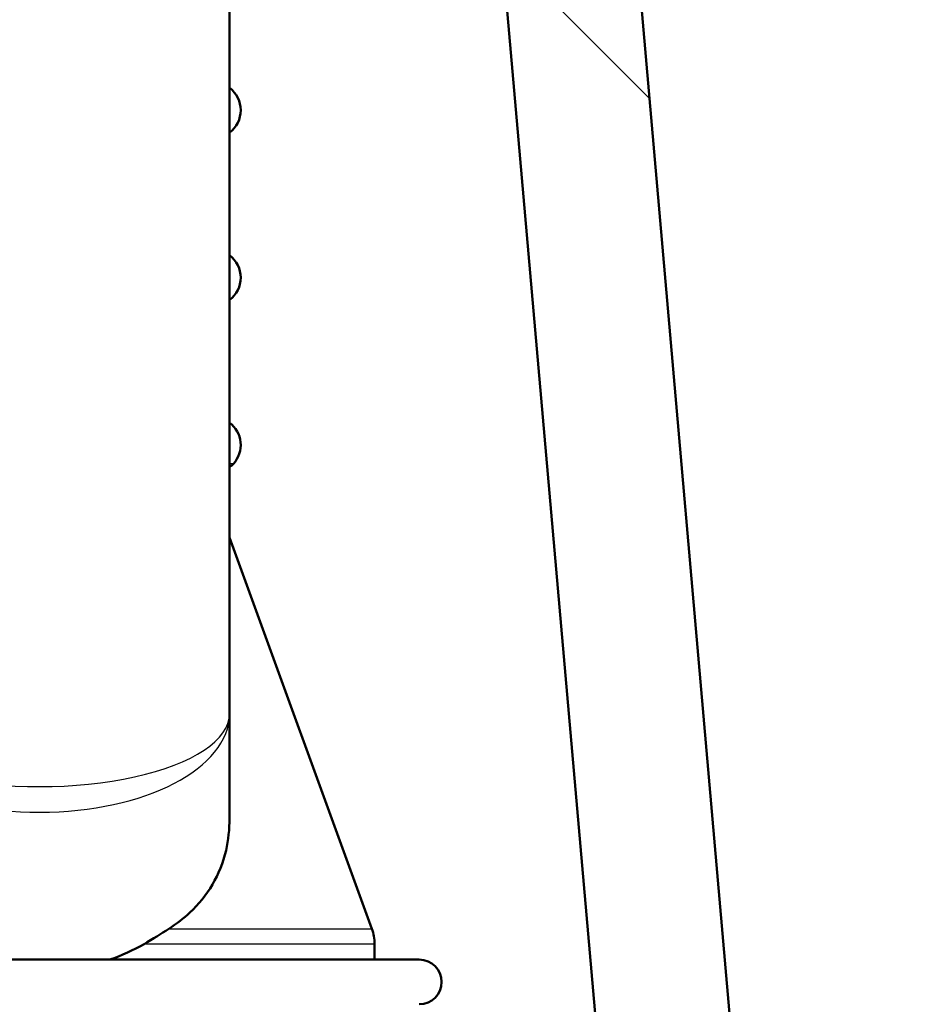
# Paper-space layout 'DS_2' of a CAD drawing. Units: millimetres. Extents: x 0 to 2100, y 0 to 2970.
# Drawn here: x 506 to 547, y 1625 to 1669 of the extents above; entities that cross this region are included whole.
import ezdxf

# ---------------------------------------------------------------- set-up
doc = ezdxf.new("R2010")
doc.units = ezdxf.units.MM
doc.header["$LTSCALE"] = 10
for name, color, linetype, lineweight in [('Hatch', 7, 'Continuous', 9), ('Visible Edges(ISO)', 7, 'Continuous', 50), ('Visible Tangent Edges(ISO)', 7, 'Continuous', 25)]:
    doc.layers.add(name, color=color, linetype=linetype, lineweight=lineweight)

psp = doc.layouts.new('DS_2')

# ---------------------------------------------------------------- hatches: boundary and pattern name
at = {"layer": 'Hatch'}
h = psp.add_hatch(dxfattribs=at)
h.set_pattern_fill('ANSI31', color=256, scale=254, angle=90, style=0)
h.set_pattern_definition([(135, (0, 0), (-22.45064, -22.45064), [])])
edge = h.paths.add_edge_path()
edge.add_line((580.326, 1536.112), (595.669, 1536.112))
edge.add_line((595.669, 1536.112), (595.534, 1538.05))
edge.add_ellipse((595.221, 1536.892), major_axis=(1.199, -0.042), ratio=1, start_angle=76.9036, end_angle=90)
edge.add_line((595.263, 1538.091), (583.305, 1538.508))
edge.add_ellipse((583.308, 1538.608), major_axis=(-0.0999, 0.0035), ratio=1, start_angle=0, end_angle=90, ccw=False)
edge.add_line((583.208, 1538.612), (583.222, 1539.012))
edge.add_ellipse((583.322, 1539.008), major_axis=(0.0035, 0.0999), ratio=1, start_angle=2, end_angle=90, ccw=False)
edge.add_line((583.322, 1539.108), (595.46, 1539.108))
edge.add_line((595.46, 1539.108), (595.375, 1540.316))
edge.add_ellipse((594.378, 1540.246), major_axis=(-0.07, 0.998), ratio=1, start_angle=270, end_angle=341)
edge.add_line((594.637, 1541.212), (583.172, 1544.284))
edge.add_ellipse((583.43, 1545.25), major_axis=(-0.966, 0.259), ratio=1, start_angle=54.5, end_angle=90, ccw=False)
edge.add_line((582.659, 1544.614), (580.995, 1546.632))
edge.add_ellipse((581.766, 1547.269), major_axis=(-0.636, 0.772), ratio=1, start_angle=54.5, end_angle=90, ccw=False)
edge.add_line((580.769, 1547.199), (580.622, 1549.295))
edge.add_ellipse((577.131, 1549.051), major_axis=(-0.244, 3.491), ratio=1, start_angle=270, end_angle=353)
edge.add_line((577.314, 1552.546), (557.279, 1553.596))
edge.add_spline(control_points=[(557.279, 1553.596), (555.647, 1553.682), (554.04, 1554.034), (551.002, 1555.242), (549.592, 1556.09), (546.859, 1558.414), (545.633, 1559.958), (543.84, 1563.429), (543.291, 1565.323), (543.121, 1567.269)], knot_values=[-2.152597, -2.152597, -2.152597, -2.152597, -1.662265, -1.662265, -1.171933, -1.171933, -0.585967, -0.585967, 0, 0, 0, 0], degree=3, periodic=0)
edge.add_line((543.121, 1567.269), (527.165, 1749.646))
edge.add_ellipse((524.177, 1749.384), major_axis=(-0.261, 2.989), ratio=1, start_angle=270, end_angle=355)
edge.add_line((524.177, 1752.384), (515.926, 1752.384))
edge.add_line((515.926, 1752.384), (506.972, 1752.384))
edge.add_line((506.972, 1752.384), (506.972, 1746.276))
edge.add_ellipse((507.426, 1745.384), major_axis=(0.891, 0.453), ratio=1, start_angle=63.0315, end_angle=90, ccw=False)
edge.add_line((507.426, 1746.384), (510.926, 1746.384))
edge.add_ellipse((510.926, 1745.384), major_axis=(1, 0), ratio=1, start_angle=0, end_angle=90, ccw=False)
edge.add_line((511.926, 1745.384), (511.926, 1744.384))
edge.add_line((511.926, 1744.384), (517.021, 1744.384))
edge.add_ellipse((517.021, 1739.384), major_axis=(5, 0), ratio=1, start_angle=5, end_angle=90, ccw=False)
edge.add_line((522.002, 1739.82), (537.484, 1562.862))
edge.add_spline(control_points=[(537.484, 1562.862), (537.674, 1560.691), (538.217, 1558.565), (539.968, 1554.574), (541.164, 1552.735), (544.388, 1549.201), (546.502, 1547.638), (551.211, 1545.411), (553.76, 1544.768), (556.361, 1544.632)], knot_values=[-2.870129, -2.870129, -2.870129, -2.870129, -2.216354, -2.216354, -1.562578, -1.562578, -0.781289, -0.781289, 0, 0, 0, 0], degree=3, periodic=0)
edge.add_line((556.361, 1544.632), (565.998, 1544.127))
edge.add_ellipse((565.475, 1534.141), major_axis=(9.986, -0.523), ratio=1, start_angle=38.254, end_angle=90, ccw=False)
edge.add_ellipse((581.807, 1545.685), major_axis=(-8.166, -5.772), ratio=1, start_angle=0, end_angle=39.746)
edge.add_line((579.219, 1536.026), (579.885, 1535.847))
edge.add_ellipse((580.326, 1535.612), major_axis=(0.235, 0.441), ratio=1, start_angle=28.079, end_angle=90, ccw=False)

# ---------------------------------------------------------------- linework, layer by layer
at = {"layer": 'Visible Edges(ISO)'}
for p, q in [((543.121, 1567.269), (527.165, 1749.646)), ((522.002, 1739.82), (537.484, 1562.862)), ((515.703, 1638.127), (515.703, 1675.163)), ((515.703, 1646.022), (522.082, 1628.494)), ((515.703, 1633.456), (515.703, 1638.127)), ((522.203, 1627.112), (522.203, 1627.81)), ((490.203, 1627.112), (524.203, 1627.112))]:
    psp.add_line(p, q, dxfattribs=at)
for centre, radius, start, end in [((514.953, 1665.163), 1.25, 306.8699, 53.1301), ((514.953, 1657.663), 1.25, 306.8699, 53.1301), ((514.953, 1650.163), 1.25, 318.1897, 53.1301), ((515.512, 1649.663), 0.5, 292.4555, 318.1897), ((520.203, 1627.81), 2, 0, 20), ((524.203, 1626.112), 1, 270, 90)]:
    psp.add_arc(centre, radius, start, end, dxfattribs=at)
psp.add_open_spline([(515.703, 1633.456), (515.703, 1632.955), (515.651, 1632.467), (515.292, 1630.904), (514.711, 1629.951), (513.652, 1628.965), (513.337, 1628.719), (512.988, 1628.494)], degree=3, knots=[0.224229, 0.224229, 0.224229, 0.224229, 0.3857463, 0.3857463, 0.7714926, 0.7714926, 0.9052504, 0.9052504, 0.9052504, 0.9052504], dxfattribs=at)
for points in [[(511.873, 1627.81), (512.265, 1628.039), (512.64, 1628.271), (512.988, 1628.494)], [(511.873, 1627.81), (511.396, 1627.532), (510.874, 1627.297), (510.327, 1627.112)]]:
    psp.add_open_spline(points, degree=3, dxfattribs=at)
at = {"layer": 'Visible Tangent Edges(ISO)'}
for p, q in [((515.703, 1649.33), (515.885, 1649.33)), ((512.988, 1628.494), (522.082, 1628.494)), ((522.203, 1627.81), (511.873, 1627.81))]:
    psp.add_line(p, q, dxfattribs=at)
for major_axis, ratio, start_param, end_param in [((8.5, 0), 0.519202, 3.141593, 6.283185), ((-8.5, 0), 0.384018, 0, 3.141593)]:
    psp.add_ellipse((507.203, 1638.127), major_axis=major_axis, ratio=ratio, start_param=start_param, end_param=end_param, dxfattribs=at)

doc.saveas('drawing.dxf')
